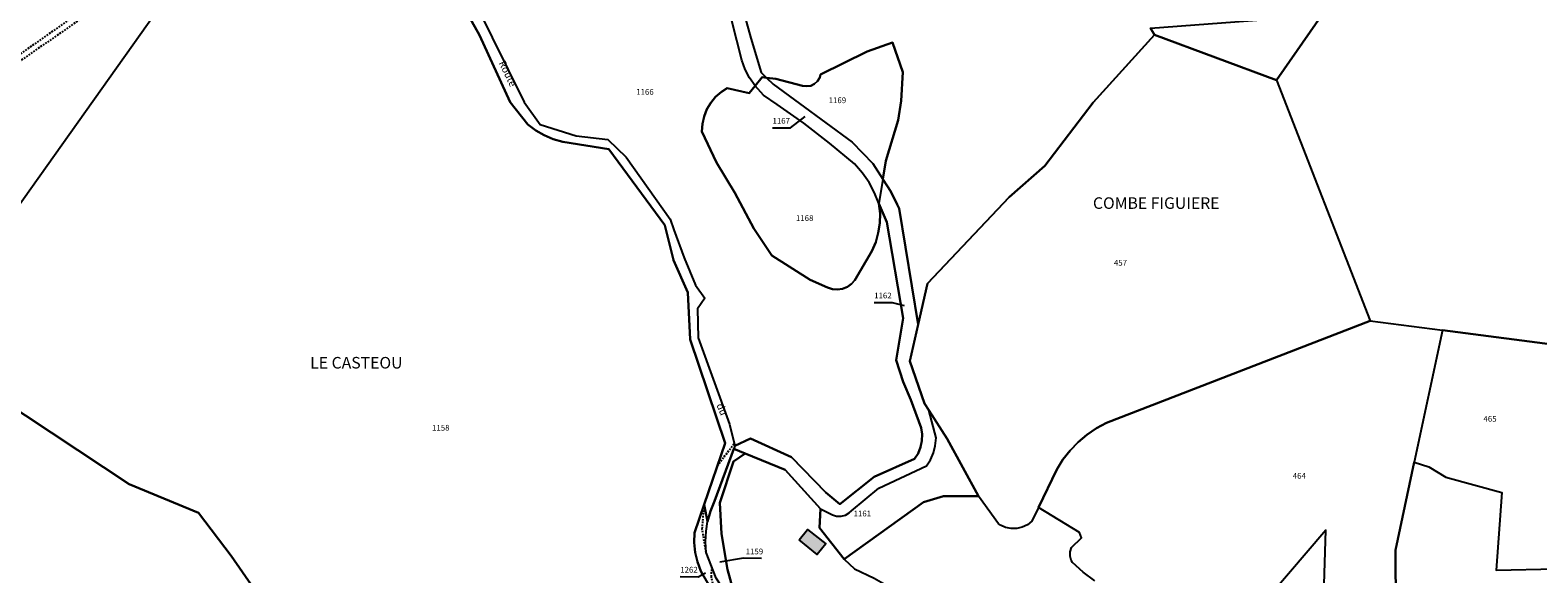
# Model space of a CAD drawing. Units: metres. Extents: x 1032207 to 1037402, y 6306807 to 6314127.
# Drawn here: x 1034619 to 1035140, y 6312567 to 6312755 of the extents above; entities that cross this region are included whole.
import ezdxf
from ezdxf.enums import TextEntityAlignment as Align

# ---------------------------------------------------------------- set-up
doc = ezdxf.new("R2010")
doc.units = ezdxf.units.M
doc.linetypes.add('TOPO1', pattern=[1, 0.6, -0.4])
for name, color, linetype in [('ig_cad_bati_dur', 152, 'CONTINUOUS'), ('ig_cad_bati_dur_hach', 24, 'CONTINUOUS'), ('ig_cad_detail_lineaire', 252, 'TOPO1'), ('ig_cad_fleche_de_rattachement', 3, 'CONTINUOUS'), ('ig_cad_lieudit', 7, 'ByLayer'), ('ig_cad_lieudit_texte', 210, 'CONTINUOUS'), ('ig_cad_nom_voie', 8, 'CONTINUOUS'), ('ig_cad_parcel', 3, 'CONTINUOUS'), ('ig_cad_parcel_num', 3, 'CONTINUOUS')]:
    doc.layers.add(name, color=color, linetype=linetype)
doc.styles.add('Times New Roman', font='times.ttf')

msp = doc.modelspace()

# ---------------------------------------------------------------- hatches: boundary and pattern name
at = {"layer": 'ig_cad_bati_dur_hach'}
msp.add_hatch(color=256, dxfattribs=at).paths.add_polyline_path([(1034884.44, 6312578.27), (1034887.37, 6312581.94), (1034893.7, 6312576.88), (1034890.76, 6312573.2)])

# ---------------------------------------------------------------- linework, layer by layer
at = {"layer": 'ig_cad_bati_dur'}
msp.add_lwpolyline([(1034884.44, 6312578.27), (1034887.37, 6312581.94), (1034893.7, 6312576.88), (1034890.76, 6312573.2)], close=True, dxfattribs=at)
at = {"layer": 'ig_cad_detail_lineaire'}
for points in [[(1034724.28, 6312847.52), (1034716.43, 6312842.75), (1034708.02, 6312828.95), (1034690.22, 6312804.35), (1034678.45, 6312787.53), (1034662.4, 6312779.49), (1034527.28, 6312685.26)], [(1034679.15, 6312785.05), (1034662.79, 6312777.13), (1034594.04, 6312729.51), (1034529.22, 6312683.84)], [(1034856.18, 6312603.89), (1034862.05, 6312611.72)], [(1034852.29, 6312573.93), (1034850.97, 6312582.04), (1034851.6, 6312590.52)], [(1034855.75, 6312558.34), (1034854.14, 6312565.5), (1034854.27, 6312568.8)]]:
    msp.add_lwpolyline(points, dxfattribs=at)
at = {"layer": 'ig_cad_fleche_de_rattachement'}
for points in [[(1034875.25, 6312720.94), (1034881.43, 6312720.9), (1034886.57, 6312724.86)], [(1034910.43, 6312660.49), (1034916.62, 6312660.45), (1034920.8, 6312659.43)], [(1034843.33, 6312565.59), (1034849.52, 6312565.55), (1034852.08, 6312566.91)], [(1034871.41, 6312571.87), (1034865.23, 6312571.91), (1034857, 6312570.59)]]:
    msp.add_lwpolyline(points, dxfattribs=at)
at = {"layer": 'ig_cad_lieudit'}
for points in [[(1034759.03, 6312779.57), (1034773.89, 6312752.95), (1034784.57, 6312729.74), (1034790.64, 6312722.06), (1034793.36, 6312720), (1034796.28, 6312718.3), (1034799.42, 6312716.97), (1034802.69, 6312716.06), (1034818.64, 6312713.47), (1034838.05, 6312687.22), (1034841.04, 6312675.08), (1034846.02, 6312663.86), (1034846.79, 6312647.67), (1034858.89, 6312611.79), (1034851.6, 6312590.52), (1034852.81, 6312584.64), (1034853.81, 6312588.2), (1034855.25, 6312591.74), (1034861.88, 6312609.84), (1034865.86, 6312608.2), (1034879.63, 6312602.52), (1034891.86, 6312589.09), (1034891.46, 6312582.48), (1034900.01, 6312571.66), (1034927.52, 6312591.4), (1034934.36, 6312593.42), (1034946.46, 6312593.37), (1034935.7, 6312613.29), (1034929.29, 6312623.21), (1034927.8, 6312625.53), (1034922.75, 6312640.19), (1034925.63, 6312652.85), (1034928.83, 6312667.01), (1034957.11, 6312696.89), (1034969.41, 6312707.73), (1034986.2, 6312729.69), (1035007.41, 6312753.1), (1035006.01, 6312755.44)], [(1034851, 6312566.44), (1034850.51, 6312567.49), (1034849.33, 6312570.67), (1034848.55, 6312573.97), (1034848.19, 6312577.34), (1034848.25, 6312580.74), (1034851.6, 6312590.52), (1034858.89, 6312611.79), (1034846.79, 6312647.67), (1034846.02, 6312663.86), (1034841.04, 6312675.08), (1034838.05, 6312687.22), (1034818.64, 6312713.47), (1034802.69, 6312716.06), (1034799.42, 6312716.97), (1034796.28, 6312718.3), (1034793.36, 6312720), (1034790.64, 6312722.06), (1034784.57, 6312729.74), (1034773.89, 6312752.95), (1034759.03, 6312779.57)], [(1035065.67, 6312760.55), (1035049.52, 6312737.42), (1035007.41, 6312753.1), (1034986.2, 6312729.69), (1034969.41, 6312707.73), (1034957.11, 6312696.89), (1034928.83, 6312667.01), (1034925.63, 6312652.85), (1034922.75, 6312640.19), (1034927.8, 6312625.53), (1034929.29, 6312623.21), (1034935.7, 6312613.29), (1034946.46, 6312593.37), (1034934.36, 6312593.42), (1034927.52, 6312591.4), (1034900.01, 6312571.66), (1034891.46, 6312582.48), (1034891.86, 6312589.09), (1034879.63, 6312602.52), (1034865.86, 6312608.2), (1034861.88, 6312609.84), (1034855.25, 6312591.74), (1034853.81, 6312588.2), (1034852.81, 6312584.64), (1034851.6, 6312590.52), (1034848.25, 6312580.74), (1034848.19, 6312577.34), (1034848.55, 6312573.97), (1034849.33, 6312570.67), (1034850.51, 6312567.49), (1034851, 6312566.44)], [(1035006.01, 6312755.44), (1035007.41, 6312753.1), (1035049.52, 6312737.42), (1035065.67, 6312760.55)], [(1034607.92, 6312627.28), (1034652.73, 6312597.57), (1034676.73, 6312587.64), (1034688, 6312572.8), (1034695.92, 6312561.46)], [(1034695.92, 6312561.46), (1034688, 6312572.8), (1034676.73, 6312587.64), (1034652.73, 6312597.57), (1034607.92, 6312627.28)]]:
    msp.add_lwpolyline(points, dxfattribs=at)
at = {"layer": 'ig_cad_parcel'}
for points in [[(1035165.63, 6312917.02), (1035155.8, 6312934.1), (1035126.72, 6312903.69), (1035125.16, 6312879.69), (1035124.35, 6312877.88), (1035078.93, 6312777.23), (1035066.01, 6312767.65), (1035065.67, 6312760.55), (1035049.52, 6312737.42), (1035081.98, 6312654.07), (1035107.01, 6312650.82), (1035150.35, 6312645.17), (1035164.84, 6312643.25), (1035157.65, 6312686.46), (1035157.28, 6312688.57), (1035150.2, 6312723.92), (1035146.86, 6312741.52), (1035154.18, 6312742.02), (1035157.29, 6312788.63), (1035158.71, 6312811.99), (1035160.07, 6312833.02), (1035160.46, 6312839.05), (1035164.2, 6312896.42)], [(1035124.35, 6312877.88), (1035078.93, 6312777.23), (1035066.01, 6312767.65), (1035065.67, 6312760.55), (1035049.52, 6312737.42), (1035007.41, 6312753.1), (1035006.01, 6312755.44), (1035045.84, 6312758.34), (1035049.59, 6312765.84), (1035062.46, 6312776.43), (1035060.14, 6312781.92), (1035051.59, 6312778.97), (1035057.48, 6312807.12), (1035058.9, 6312813.96), (1035073.2, 6312860.87)], [(1034691.79, 6312802.88), (1034580.83, 6312646.44), (1034569.76, 6312654.44), (1034528.73, 6312684.19), (1034526.65, 6312685.71), (1034484.03, 6312716.81), (1034461.35, 6312733.59), (1034463.58, 6312738.78), (1034457.67, 6312748.74), (1034451.89, 6312753.18), (1034439.54, 6312762.47), (1034431.18, 6312775.34), (1034460.3, 6312815.26), (1034526.77, 6312780.26), (1034600.98, 6312837.48), (1034629.66, 6312863.63), (1034670.29, 6312823.2)], [(1034869.24, 6312735.39), (1034867.34, 6312738.15), (1034865.81, 6312741.11), (1034864.67, 6312744.26), (1034857.7, 6312771.69), (1034850.92, 6312796.6), (1034844.65, 6312818.32), (1034831.36, 6312834.62), (1034837.36, 6312834.29), (1034849.18, 6312819.08), (1034867.71, 6312751.91), (1034871.34, 6312740.1), (1034873.22, 6312738.21), (1034871.74, 6312738.39)], [(1034913.47, 6312703.12), (1034914.5, 6312709.44), (1034918.78, 6312723.58), (1034919.81, 6312730.22), (1034920.3, 6312740.16), (1034916.72, 6312750.44), (1034908.02, 6312747.3), (1034891.89, 6312739.33), (1034891.6, 6312738.32), (1034890.85, 6312737.08), (1034889.77, 6312736.11), (1034888.47, 6312735.48), (1034887.04, 6312735.26), (1034885.61, 6312735.46), (1034876.37, 6312737.86), (1034873.22, 6312738.21), (1034875.44, 6312735.99), (1034902.8, 6312715.93), (1034909.95, 6312708.57)], [(1035049.52, 6312737.42), (1035081.98, 6312654.07), (1034990.82, 6312618.8), (1034987.29, 6312616.92), (1034983.98, 6312614.68), (1034980.93, 6312612.1), (1034978.16, 6312609.22), (1034975.72, 6312606.06), (1034973.62, 6312602.65), (1034967.21, 6312589.48), (1034964.92, 6312584.75), (1034963.4, 6312583.55), (1034961.64, 6312582.7), (1034959.74, 6312582.24), (1034957.79, 6312582.2), (1034955.88, 6312582.59), (1034954.09, 6312583.38), (1034953.4, 6312583.83), (1034946.46, 6312593.37), (1034935.7, 6312613.29), (1034929.29, 6312623.21), (1034927.8, 6312625.53), (1034922.75, 6312640.19), (1034925.63, 6312652.85), (1034928.83, 6312667.01), (1034957.11, 6312696.89), (1034969.41, 6312707.73), (1034986.2, 6312729.69), (1035007.41, 6312753.1)], [(1034869.24, 6312735.39), (1034867.16, 6312732.9), (1034859.63, 6312734.65), (1034857.6, 6312733.37), (1034855.59, 6312731.64), (1034853.91, 6312729.59), (1034852.55, 6312727.31), (1034851.58, 6312724.85), (1034851, 6312722.26), (1034850.85, 6312719.62), (1034855.85, 6312708.84), (1034862.18, 6312698.37), (1034868.81, 6312686.08), (1034875.08, 6312676.74), (1034888.27, 6312668.31), (1034894.3, 6312665.65), (1034895.97, 6312665.09), (1034897.74, 6312664.92), (1034899.51, 6312665.17), (1034901.16, 6312665.84), (1034902.62, 6312666.87), (1034903.79, 6312668.21), (1034909.65, 6312678.19), (1034910.96, 6312681.31), (1034911.86, 6312684.57), (1034912.35, 6312687.91), (1034912.44, 6312691.29), (1034912.09, 6312694.66), (1034910.56, 6312698.39), (1034908.64, 6312701.94), (1034906.35, 6312705.26), (1034903.67, 6312708.43), (1034895.01, 6312715.63), (1034886.09, 6312722.5), (1034876.92, 6312729.02), (1034872.19, 6312732.2)], [(1034913.47, 6312703.12), (1034912.09, 6312694.66), (1034910.56, 6312698.39), (1034908.64, 6312701.94), (1034906.35, 6312705.26), (1034903.67, 6312708.43), (1034895.01, 6312715.63), (1034886.09, 6312722.5), (1034876.92, 6312729.02), (1034872.19, 6312732.2), (1034869.24, 6312735.39), (1034871.74, 6312738.39), (1034873.22, 6312738.21), (1034875.44, 6312735.99), (1034902.8, 6312715.93), (1034909.95, 6312708.57)], [(1034913.47, 6312703.12), (1034912.09, 6312694.66), (1034914.83, 6312688.22), (1034920.48, 6312654.99), (1034918.05, 6312640.51), (1034920.43, 6312632.99), (1034923.15, 6312626.76), (1034926.62, 6312617.11), (1034926.99, 6312614.86), (1034926.96, 6312612.58), (1034926.49, 6312610.36), (1034925.63, 6312608.24), (1034924.39, 6312606.33), (1034910.41, 6312600.13), (1034898.54, 6312590.71), (1034893.65, 6312594.64), (1034881.83, 6312606.94), (1034867.63, 6312613.38), (1034862.26, 6312610.88), (1034861.88, 6312609.84), (1034865.86, 6312608.2), (1034879.63, 6312602.52), (1034891.86, 6312589.09), (1034895.99, 6312586.93), (1034897.45, 6312586.48), (1034898.99, 6312586.45), (1034900.47, 6312586.84), (1034901.8, 6312587.61), (1034902.54, 6312588.31), (1034912.06, 6312596.22), (1034928.47, 6312603.87), (1034929.88, 6312606.02), (1034930.93, 6312608.38), (1034931.57, 6312610.88), (1034931.81, 6312613.57), (1034929.29, 6312623.21), (1034927.8, 6312625.53), (1034922.75, 6312640.19), (1034925.63, 6312652.85), (1034919.03, 6312693.03), (1034918.42, 6312694.4), (1034916.13, 6312698.86)], [(1035150.35, 6312645.17), (1035107.01, 6312650.82), (1035097.24, 6312605.21), (1035102.25, 6312603.55), (1035108.13, 6312600.03), (1035127.54, 6312594.69), (1035125.53, 6312567.82), (1035146.17, 6312568.23), (1035145.51, 6312575.6), (1035147.29, 6312612.5)], [(1034929.29, 6312623.21), (1034935.7, 6312613.29), (1034946.46, 6312593.37), (1034934.36, 6312593.42), (1034927.52, 6312591.4), (1034900.01, 6312571.66), (1034891.46, 6312582.48), (1034891.86, 6312589.09), (1034895.99, 6312586.93), (1034897.45, 6312586.48), (1034898.99, 6312586.45), (1034900.47, 6312586.84), (1034901.8, 6312587.61), (1034902.54, 6312588.31), (1034912.06, 6312596.22), (1034928.47, 6312603.87), (1034929.88, 6312606.02), (1034930.93, 6312608.38), (1034931.57, 6312610.88), (1034931.81, 6312613.57)], [(1034861.88, 6312609.84), (1034865.86, 6312608.2), (1034861.81, 6312605.4), (1034857.1, 6312591.11), (1034857.61, 6312580.42), (1034859.66, 6312568), (1034863.94, 6312552.61), (1034857.45, 6312562.42), (1034855.73, 6312565.02), (1034852.29, 6312573.93), (1034852.07, 6312577.62), (1034852.26, 6312581.31), (1034852.81, 6312584.64), (1034853.81, 6312588.2), (1034855.25, 6312591.74)], [(1034900.01, 6312571.66), (1034903.67, 6312568.23), (1034910.42, 6312564.99), (1034916.06, 6312561.76), (1034919.21, 6312559.68), (1034917.16, 6312558.68), (1034911.13, 6312556.47), (1034902.18, 6312551.12), (1034901.51, 6312549.06), (1034898.64, 6312537.54), (1034895.75, 6312524.98), (1034886.48, 6312524.94), (1034881.42, 6312528.46), (1034876.26, 6312533.99), (1034863.94, 6312552.61), (1034859.66, 6312568), (1034857.61, 6312580.42), (1034857.1, 6312591.11), (1034861.81, 6312605.4), (1034865.86, 6312608.2), (1034879.63, 6312602.52), (1034891.86, 6312589.09), (1034891.46, 6312582.48)], [(1035097.67, 6312513.67), (1035091.13, 6312514.17), (1035090.7, 6312574.69), (1035097.24, 6312605.21), (1035102.25, 6312603.55), (1035108.13, 6312600.03), (1035127.54, 6312594.69), (1035125.53, 6312567.82), (1035146.17, 6312568.23), (1035146.68, 6312561.79), (1035147.59, 6312555.39), (1035148.98, 6312548.88), (1035153.18, 6312537.16), (1035158.6, 6312538.7), (1035162.81, 6312516.9), (1035160.39, 6312516.32), (1035140.94, 6312516.23), (1035121.5, 6312515.73), (1035109.99, 6312515.23)], [(1034851.6, 6312590.52), (1034848.25, 6312580.74), (1034848.19, 6312577.34), (1034848.55, 6312573.97), (1034849.33, 6312570.67), (1034850.51, 6312567.49), (1034851, 6312566.44), (1034857.14, 6312555.96), (1034859.09, 6312553.11), (1034857.45, 6312562.42), (1034855.73, 6312565.02), (1034852.29, 6312573.93), (1034852.07, 6312577.62), (1034852.26, 6312581.31), (1034852.81, 6312584.64)]]:
    msp.add_lwpolyline(points, close=True, dxfattribs=at)
for points in [[(1034849.18, 6312819.08), (1034867.71, 6312751.91), (1034871.34, 6312740.1), (1034873.22, 6312738.21), (1034876.37, 6312737.86), (1034885.61, 6312735.46), (1034887.04, 6312735.26), (1034888.47, 6312735.48), (1034889.77, 6312736.11), (1034890.85, 6312737.08), (1034891.6, 6312738.32), (1034891.89, 6312739.33), (1034908.02, 6312747.3), (1034916.72, 6312750.44), (1034920.3, 6312740.16), (1034919.81, 6312730.22), (1034918.78, 6312723.58), (1034914.5, 6312709.44), (1034913.47, 6312703.12), (1034916.13, 6312698.86), (1034918.42, 6312694.4), (1034919.03, 6312693.03), (1034925.63, 6312652.85), (1034928.83, 6312667.01), (1034957.11, 6312696.89), (1034969.41, 6312707.73), (1034986.2, 6312729.69), (1035007.41, 6312753.1), (1035006.01, 6312755.44)], [(1034691.79, 6312802.88), (1034580.83, 6312646.44)], [(1034761.8, 6312785.62), (1034789.37, 6312729.73), (1034794.95, 6312722.1), (1034807.3, 6312718.08), (1034818.26, 6312716.81), (1034824.69, 6312710.76), (1034839.81, 6312689.29), (1034841.08, 6312685.54), (1034844.67, 6312675.91), (1034848.64, 6312666.44), (1034851.82, 6312661.99), (1034849.31, 6312658.31), (1034849.6, 6312648.21), (1034860.38, 6312618.29), (1034862.26, 6312610.88), (1034867.63, 6312613.38), (1034881.83, 6312606.94), (1034893.65, 6312594.64), (1034898.54, 6312590.71), (1034910.41, 6312600.13), (1034924.39, 6312606.33), (1034925.63, 6312608.24), (1034926.49, 6312610.36), (1034926.96, 6312612.58), (1034926.99, 6312614.86), (1034926.62, 6312617.11), (1034923.15, 6312626.76), (1034920.43, 6312632.99), (1034918.05, 6312640.51), (1034920.48, 6312654.99), (1034914.83, 6312688.22), (1034912.09, 6312694.66), (1034912.44, 6312691.29), (1034912.35, 6312687.91), (1034911.86, 6312684.57), (1034910.96, 6312681.31), (1034909.65, 6312678.19), (1034903.79, 6312668.21), (1034902.62, 6312666.87), (1034901.16, 6312665.84), (1034899.51, 6312665.17), (1034897.74, 6312664.92), (1034895.97, 6312665.09), (1034894.3, 6312665.65), (1034888.27, 6312668.31), (1034875.08, 6312676.74), (1034868.81, 6312686.08), (1034862.18, 6312698.37), (1034855.85, 6312708.84), (1034850.85, 6312719.62), (1034851, 6312722.26), (1034851.58, 6312724.85), (1034852.55, 6312727.31), (1034853.91, 6312729.59), (1034855.59, 6312731.64), (1034857.6, 6312733.37), (1034859.63, 6312734.65), (1034867.16, 6312732.9), (1034869.24, 6312735.39), (1034867.34, 6312738.15), (1034865.81, 6312741.11), (1034864.67, 6312744.26), (1034857.7, 6312771.69)], [(1034851, 6312566.44), (1034850.51, 6312567.49), (1034849.33, 6312570.67), (1034848.55, 6312573.97), (1034848.19, 6312577.34), (1034848.25, 6312580.74), (1034851.6, 6312590.52), (1034858.89, 6312611.79), (1034846.79, 6312647.67), (1034846.02, 6312663.86), (1034841.04, 6312675.08), (1034838.05, 6312687.22), (1034818.64, 6312713.47), (1034802.69, 6312716.06), (1034799.42, 6312716.97), (1034796.28, 6312718.3), (1034793.36, 6312720), (1034790.64, 6312722.06), (1034784.57, 6312729.74), (1034773.89, 6312752.95), (1034759.03, 6312779.57)], [(1034986.75, 6312564.12), (1034982.73, 6312567.15), (1034978.99, 6312570.51), (1034978.6, 6312571.26), (1034978.21, 6312572.71), (1034978.23, 6312574.2), (1034978.68, 6312575.61), (1034982.11, 6312579.04), (1034981.41, 6312580.89), (1034967.21, 6312589.48), (1034973.62, 6312602.65), (1034975.72, 6312606.06), (1034978.16, 6312609.22), (1034980.93, 6312612.1), (1034983.98, 6312614.68), (1034987.29, 6312616.92), (1034990.82, 6312618.8), (1035081.98, 6312654.07), (1035107.01, 6312650.82), (1035097.24, 6312605.21), (1035090.7, 6312574.69), (1035091.13, 6312514.17)], [(1034607.92, 6312627.28), (1034652.73, 6312597.57), (1034676.73, 6312587.64), (1034688, 6312572.8), (1034695.92, 6312561.46)], [(1034607.92, 6312627.28), (1034652.73, 6312597.57), (1034676.73, 6312587.64), (1034688, 6312572.8), (1034695.92, 6312561.46)], [(1034986.75, 6312564.12), (1034982.73, 6312567.15), (1034978.99, 6312570.51), (1034978.6, 6312571.26), (1034978.21, 6312572.71), (1034978.23, 6312574.2), (1034978.68, 6312575.61), (1034982.11, 6312579.04), (1034981.41, 6312580.89), (1034967.21, 6312589.48), (1034964.92, 6312584.75), (1034963.4, 6312583.55), (1034961.64, 6312582.7), (1034959.74, 6312582.24), (1034957.79, 6312582.2), (1034955.88, 6312582.59), (1034954.09, 6312583.38), (1034953.4, 6312583.83), (1034946.46, 6312593.37), (1034934.36, 6312593.42), (1034927.52, 6312591.4), (1034900.01, 6312571.66), (1034903.67, 6312568.23), (1034910.42, 6312564.99)], [(1035065.56, 6312547.85), (1035066.61, 6312581.6), (1035040.82, 6312551.42)], [(1035065.56, 6312547.85), (1035066.61, 6312581.6), (1035040.82, 6312551.42)]]:
    msp.add_lwpolyline(points, dxfattribs=at)

# ---------------------------------------------------------------- texts
at = {"layer": 'ig_cad_lieudit_texte', "style": 'Times New Roman'}
for s, p in [('COMBE FIGUIERE', (1034986.09, 6312691.6)), ('LE CASTEOU', (1034715.37, 6312636.35))]:
    msp.add_text(s, height=4, dxfattribs=at).set_placement(p, align=Align.BOTTOM_LEFT)
at = {"layer": 'ig_cad_nom_voie', "style": 'Times New Roman'}
for s, rotation, p in [('Route', 295.7, (1034779.8, 6312743.04)), ('Route', 295.7, (1034779.8, 6312743.04)), ('du', 292.5, (1034855.09, 6312624.64)), ('du', 292.5, (1034855.09, 6312624.64))]:
    msp.add_text(s, height=2.5, rotation=rotation, dxfattribs=at).set_placement(p, align=Align.BOTTOM_LEFT)
at = {"layer": 'ig_cad_parcel_num', "style": 'Times New Roman'}
for s, p in [('1166', (1034828.12, 6312731.7)), ('1169', (1034894.68, 6312728.81)), ('1167', (1034875.25, 6312721.69)), ('1168', (1034883.35, 6312688.03)), ('457', (1034993.34, 6312672.58)), ('1162', (1034910.42, 6312661.24)), ('465', (1035121.16, 6312618.56)), ('1158', (1034757.5, 6312615.47)), ('464', (1035055.19, 6312598.83)), ('1161', (1034903.3, 6312585.79)), ('1159', (1034865.97, 6312572.66)), ('1262', (1034843.34, 6312566.34))]:
    msp.add_text(s, height=2, dxfattribs=at).set_placement(p, align=Align.BOTTOM_LEFT)

doc.saveas('drawing.dxf')
